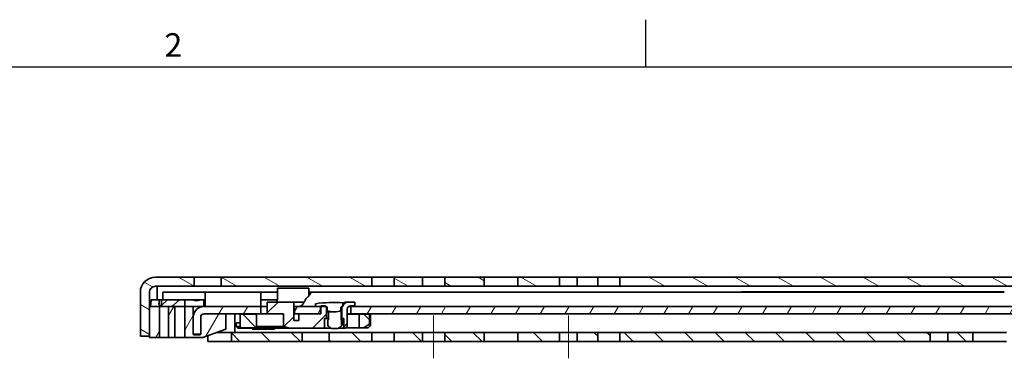
# Model space of a CAD drawing. Units: millimetres. Extents: x 0 to 1682, y 0 to 1188.
# Drawn here: x 375 to 667, y 1081 to 1182 of the extents above; entities that cross this region are included whole.
import ezdxf

# ---------------------------------------------------------------- set-up
doc = ezdxf.new("R2010")
doc.units = ezdxf.units.MM
doc.header["$LTSCALE"] = 2
doc.linetypes.add('CHAIN', pattern=[0.3543, 0.2362, -0.0295, 0.0591, -0.0295])
doc.layers.get('0').update_dxf_attribs({"lineweight": 20})
for name, color, linetype, lineweight in [('Border', 7, 'Continuous', 25), ('Symbol', 7, 'Continuous', 20), ('Visible', 7, 'Continuous', 35)]:
    doc.layers.add(name, color=color, linetype=linetype, lineweight=lineweight)
doc.layers.add('Centerline', color=242, linetype='CHAIN', lineweight=20, true_color=0xd12d38)
doc.layers.add('Hatch', color=114, linetype='Continuous', lineweight=15, true_color=0x08b649)
pattern_1 = [(60, (0, 0), (-5.49926, 3.175002), [])]
pattern_2 = [(135.0002, (0, 0), (-4.490112, -4.490145), [])]
pattern_3 = [(150.00025, (0, 0), (-3.174976, -5.499275), [])]

# ---------------------------------------------------------------- blocks, each defined once
blk = doc.blocks.new('Borders TRI')
at = {"layer": 'Border'}
for p, q in [((280.33, 584), (280.33, 591)), ((10, 584), (831, 584))]:
    blk.add_line(p, q, dxfattribs=at)
at = {"layer": 'Symbol', "color": 7, "insert": (210.25, 584.4), "char_height": 3.5, "attachment_point": 8}
blk.add_mtext('2', dxfattribs=at)

msp = doc.modelspace()

# ---------------------------------------------------------------- hatches: boundary and pattern name
at = {"layer": 'Hatch'}
h = msp.add_hatch(dxfattribs=at)
h.set_pattern_fill('ANSI31', color=256, scale=50.8, angle=105.000246, style=0)
h.set_pattern_definition(pattern_3)
h.paths.add_polyline_path([(829.3916, 1102.8264), (829.3916, 1105.5264), (770.5998, 1105.5264), (770.5998, 1102.8264)])
h.paths.add_polyline_path([(680.0916, 1102.8264), (680.0916, 1105.5264), (552.9916, 1105.5264), (552.9916, 1102.8264)])
h.paths.add_polyline_path([(845.0916, 1102.8264), (845.0916, 1105.5264), (835.9916, 1105.5264), (835.9916, 1102.8264)])
h.paths.add_polyline_path([(850.2916, 1105.5264), (850.2916, 1102.8264), (959.3916, 1102.8264), (959.3916, 1105.5264)])
h.paths.add_polyline_path([(692.6916, 1102.8264), (692.6916, 1105.5264), (685.2916, 1105.5264), (685.2916, 1102.8264)])
h.paths.add_polyline_path([(1051.1916, 1105.5264), (1032.9916, 1105.5264), (1032.9916, 1102.8264), (1051.1916, 1102.8264)])
h.paths.add_polyline_path([(1026.3916, 1105.5264), (1020.2916, 1105.5264), (1020.2916, 1102.8264), (1026.3916, 1102.8264)])
h.paths.add_polyline_path([(1015.0916, 1105.5264), (1002.6916, 1105.5264), (1002.6916, 1102.8264), (1015.0916, 1102.8264)])
h.paths.add_polyline_path([(992.6916, 1105.5264), (980.9916, 1105.5264), (980.9916, 1102.8264), (992.6916, 1102.8264)])
h.paths.add_polyline_path([(974.3916, 1105.5264), (965.9916, 1105.5264), (965.9916, 1102.8264), (974.3916, 1102.8264)])
h.paths.add_polyline_path([(546.3916, 1105.5264), (540.2916, 1105.5264), (540.2916, 1102.8264), (546.3916, 1102.8264)])
h.paths.add_polyline_path([(535.0916, 1105.5264), (522.6916, 1105.5264), (522.6916, 1102.8264), (535.0916, 1102.8264)])
h.paths.add_polyline_path([(512.6916, 1105.5264), (500.9916, 1105.5264), (500.9916, 1102.8264), (512.6916, 1102.8264)])
h.paths.add_polyline_path([(494.3916, 1105.5264), (485.9916, 1105.5264), (485.9916, 1102.8264), (494.3916, 1102.8264)])
h.paths.add_polyline_path([(479.3916, 1105.5264), (434.6916, 1105.5264), (434.6916, 1102.8264), (479.3916, 1102.8264)])
edge = h.paths.add_edge_path()
edge.add_line((762.0469, 1102.1037), (761.4471, 1103.3901))
edge.add_ellipse((758.0938, 1101.8264), major_axis=(3.3533, 1.5637), ratio=1, start_angle=0, end_angle=65)
edge.add_line((758.0938, 1105.5264), (702.6916, 1105.5264))
edge.add_line((702.6916, 1105.5264), (702.6916, 1102.8264))
edge.add_line((702.6916, 1102.8264), (758.0938, 1102.8264))
edge.add_ellipse((758.0938, 1101.8264), major_axis=(0, 1), ratio=1, start_angle=295, end_angle=360, ccw=False)
edge.add_line((759.0001, 1102.249), (759.5999, 1100.9627))
edge.add_ellipse((762.9533, 1102.5264), major_axis=(-3.3533, -1.5637), ratio=1, start_angle=0, end_angle=65)
edge.add_line((762.9533, 1098.8264), (769.6916, 1098.8264))
edge.add_line((769.6916, 1098.8264), (769.6916, 1101.5264))
edge.add_line((769.6916, 1101.5264), (762.9533, 1101.5264))
edge.add_ellipse((762.9533, 1102.5264), major_axis=(0, -1), ratio=1, start_angle=295, end_angle=360, ccw=False)
edge = h.paths.add_edge_path()
edge.add_line((413.3916, 1088.0264), (413.3916, 1096.8264))
edge.add_line((413.3916, 1096.8264), (413.3916, 1101.0264))
edge.add_ellipse((415.1916, 1101.0264), major_axis=(-1.8, 0), ratio=1, start_angle=270.00001, end_angle=360, ccw=False)
edge.add_line((415.1916, 1102.8264), (426.6916, 1102.8264))
edge.add_line((426.6916, 1102.8264), (426.6916, 1105.5264))
edge.add_line((426.6916, 1105.5264), (415.1916, 1105.5264))
edge.add_ellipse((415.1916, 1101.0264), major_axis=(0, 4.5), ratio=1, start_angle=0, end_angle=89.999996)
edge.add_line((410.6916, 1101.0264), (410.6916, 1088.0264))
edge.add_line((410.6916, 1088.0264), (413.3916, 1088.0264))
h = msp.add_hatch(dxfattribs=at)
h.set_pattern_fill('ANSI31', color=256, scale=50.8, angle=14.999978, style=0)
h.set_pattern_definition(pattern_1)
h.paths.add_polyline_path([(413.3916, 1087.6264), (416.3916, 1087.6264), (416.3916, 1096.8264), (413.3916, 1096.8264), (413.3916, 1088.0264)])
h.paths.add_polyline_path([(420.8916, 1096.8264), (419.0916, 1096.8264), (419.0916, 1087.6264), (420.8916, 1087.6264)])
edge = h.paths.add_edge_path()
edge.add_line((428.3916, 1088.4264), (426.5916, 1088.4264))
edge.add_ellipse((426.5916, 1088.6264), major_axis=(0, -0.2), ratio=1, start_angle=270, end_angle=360, ccw=False)
edge.add_line((426.3916, 1088.6264), (426.3916, 1093.6264))
edge.add_line((426.3916, 1093.6264), (426.3916, 1096.8264))
edge.add_line((426.3916, 1096.8264), (423.8916, 1096.8264))
edge.add_line((423.8916, 1096.8264), (423.8916, 1087.6264))
edge.add_line((423.8916, 1087.6264), (429.2179, 1087.6264))
edge.add_line((429.2179, 1087.6264), (436.0916, 1090.1282))
edge.add_line((436.0916, 1090.1282), (436.0916, 1094.6264))
edge.add_line((436.0916, 1094.6264), (429.5916, 1094.6264))
edge.add_ellipse((429.5916, 1093.6264), major_axis=(0, 1), ratio=1, start_angle=0, end_angle=90)
edge.add_line((428.5916, 1093.6264), (428.5916, 1088.6264))
edge.add_ellipse((428.3916, 1088.6264), major_axis=(0.2, 0), ratio=1, start_angle=270, end_angle=360, ccw=False)
h = msp.add_hatch(dxfattribs=at)
h.set_pattern_fill('ANSI31', color=256, scale=50.8, angle=14.999978, style=0)
h.set_pattern_definition(pattern_1)
edge = h.paths.add_edge_path()
edge.add_line((446.3916, 1094.6264), (446.3916, 1096.8264))
edge.add_line((446.3916, 1096.8264), (429.5916, 1096.8264))
edge.add_ellipse((429.5916, 1093.6264), major_axis=(0, 3.2), ratio=1, start_angle=0, end_angle=90)
edge.add_line((426.3916, 1093.6264), (426.3916, 1088.6264))
edge.add_line((426.3916, 1088.6264), (428.5916, 1088.6264))
edge.add_line((428.5916, 1088.6264), (428.5916, 1093.6264))
edge.add_ellipse((429.5916, 1093.6264), major_axis=(-1, 0), ratio=1, start_angle=270, end_angle=360, ccw=False)
edge.add_line((429.5916, 1094.6264), (436.0916, 1094.6264))
edge.add_line((436.0916, 1094.6264), (446.3916, 1094.6264))
h.paths.add_polyline_path([(473.1916, 1096.8264), (473.1916, 1094.6264), (684.2614, 1094.6264), (696.8916, 1094.6264), (696.8916, 1096.8264), (687.7622, 1096.8264)])
h.paths.add_polyline_path([(464.1916, 1094.6264), (464.1916, 1096.8264), (462.6916, 1096.8264), (456.3916, 1096.8264), (456.3916, 1094.6264), (457.7596, 1094.6264)])
h.paths.add_polyline_path([(749.8916, 1094.6264), (749.8916, 1096.8264), (711.8916, 1096.8264), (711.8916, 1094.7911), (711.8916, 1094.6264), (712.5154, 1094.6264)])
h.paths.add_polyline_path([(764.8916, 1096.8264), (764.8916, 1094.6264), (1007.3916, 1094.6264), (1007.3916, 1096.8264)])
h = msp.add_hatch(dxfattribs=at)
h.set_pattern_fill('ANSI31', color=256, scale=50.8, style=0)
h.set_pattern_definition([(45, (0, 0), (-4.490128, 4.490128), [])])
edge = h.paths.add_edge_path()
edge.add_line((471.8416, 1098.1264), (470.8834, 1097.1681))
edge.add_line((470.8834, 1097.1681), (470.8834, 1097.0264))
edge.add_line((470.8834, 1097.0264), (470.7798, 1097.0264))
edge.add_line((470.7798, 1097.0264), (470.7416, 1097.0264))
edge.add_line((470.7416, 1097.0264), (470.5416, 1096.8264))
edge.add_line((470.5416, 1096.8264), (470.4416, 1096.7264))
edge.add_line((470.4416, 1096.7264), (470.4416, 1093.2264))
edge.add_line((470.4416, 1093.2264), (471.0916, 1093.2264))
edge.add_line((471.0916, 1093.2264), (471.0916, 1090.4264))
edge.add_line((471.0916, 1090.4264), (471.5916, 1090.4264))
edge.add_line((471.5916, 1090.4264), (472.0916, 1090.9264))
edge.add_line((472.0916, 1090.9264), (472.0916, 1096.0264))
edge.add_ellipse((473.0916, 1096.0264), major_axis=(-1, 0), ratio=1, start_angle=270, end_angle=360, ccw=False)
edge.add_line((473.0916, 1097.0264), (474.2837, 1097.0264))
edge.add_line((474.2837, 1097.0264), (474.2837, 1098.1264))
edge.add_line((474.2837, 1098.1264), (471.8416, 1098.1264))
h.paths.add_polyline_path([(457.7596, 1094.6264), (457.7596, 1092.6264), (456.1916, 1092.6264), (456.1916, 1098.1264), (448.3091, 1098.1264), (448.3091, 1094.6264), (453.1232, 1094.6264), (453.1232, 1090.9264), (455.0551, 1090.4264), (465.2916, 1090.4264), (465.2916, 1093.2264), (465.9416, 1093.2264), (465.9416, 1096.7264), (465.8416, 1096.8264), (465.6416, 1097.0264), (464.2916, 1097.0264), (464.2916, 1096.8264), (464.2916, 1094.6264), (464.1916, 1094.6264)])
h = msp.add_hatch(dxfattribs=at)
h.set_pattern_fill('ANSI31', color=256, scale=50.8, angle=105.000246, style=0)
h.set_pattern_definition(pattern_3)
edge = h.paths.add_edge_path()
edge.add_line((462.6916, 1097.6264), (462.6916, 1096.8264))
edge.add_line((462.6916, 1096.8264), (464.1916, 1096.8264))
edge.add_line((464.1916, 1096.8264), (464.2916, 1096.8264))
edge.add_line((464.2916, 1096.8264), (465.8416, 1096.8264))
edge.add_line((465.8416, 1096.8264), (465.8916, 1096.8264))
edge.add_ellipse((465.8916, 1096.6264), major_axis=(0, 0.2), ratio=1, start_angle=270.000064, end_angle=360, ccw=False)
edge.add_line((466.0916, 1096.6264), (466.0916, 1095.5424))
edge.add_ellipse((465.8963, 1095.4561), major_axis=(-0.3864, 0), ratio=0.25881905, start_angle=189.162677, end_angle=203.829618, ccw=False)
edge.add_ellipse((468.1916, 1095.8264), major_axis=(2.3182, 0), ratio=0.25881905, start_angle=189.162677, end_angle=350.837323)
edge.add_ellipse((470.487, 1095.4561), major_axis=(0.3864, 0), ratio=0.25881905, start_angle=164.607345, end_angle=170.837323, ccw=False)
edge.add_line((470.2223, 1095.529), (470.2223, 1096.6264))
edge.add_ellipse((470.4294, 1096.6264), major_axis=(-0.2071, 0), ratio=0.96592583, start_angle=270, end_angle=360, ccw=False)
edge.add_line((470.4294, 1096.8264), (470.5416, 1096.8264))
edge.add_line((470.5416, 1096.8264), (470.7798, 1096.8264))
edge.add_line((470.7798, 1096.8264), (470.7798, 1097.0264))
edge.add_line((470.7798, 1097.0264), (470.7798, 1097.9382))
edge.add_ellipse((468.1916, 1060.0139), major_axis=(2.5882, 37.9243), ratio=1, start_angle=0, end_angle=12.223453)
h = msp.add_hatch(dxfattribs=at)
h.set_pattern_fill('ANSI31', color=256, scale=50.8, angle=90.00021, style=0)
h.set_pattern_definition(pattern_2)
h.paths.add_polyline_path([(475.5977, 1094.5264), (475.5977, 1090.5264), (476.9065, 1090.5264), (478.6997, 1091.5264), (478.6997, 1094.5264)])
h.paths.add_polyline_path([(440.3167, 1090.5264), (445.2026, 1090.5264), (445.2026, 1094.5264), (440.3167, 1094.5264)])
h = msp.add_hatch(dxfattribs=at)
h.set_pattern_fill('ANSI31', color=256, scale=50.8, angle=90.00021, style=0)
h.set_pattern_definition(pattern_2)
h.paths.add_polyline_path([(850.2916, 1089.1264), (850.2916, 1086.4264), (959.3916, 1086.4264), (959.3916, 1089.1264)])
h.paths.add_polyline_path([(657.6916, 1086.4264), (657.6916, 1089.1264), (650.2916, 1089.1264), (650.2916, 1086.4264)])
h.paths.add_polyline_path([(667.6916, 1089.1264), (667.6916, 1086.4264), (680.6916, 1086.4264), (680.6916, 1089.1264)])
h.paths.add_polyline_path([(546.3916, 1086.4264), (546.3916, 1089.1264), (540.2916, 1089.1264), (540.2916, 1086.4264)])
h.paths.add_polyline_path([(552.9916, 1089.1264), (552.9916, 1086.4264), (645.0916, 1086.4264), (645.0916, 1089.1264)])
h.paths.add_polyline_path([(829.3916, 1086.4264), (829.3916, 1089.1264), (736.6805, 1089.1264), (730.3571, 1089.1264), (730.1916, 1089.1264), (729.1916, 1089.1264), (729.1916, 1088.4264), (731.1916, 1086.4264)])
h.paths.add_polyline_path([(835.9916, 1089.1264), (835.9916, 1086.4264), (845.0916, 1086.4264), (845.0916, 1089.1264)])
h.paths.add_polyline_path([(437.6916, 1086.4264), (458.6916, 1086.4264), (458.6916, 1089.1264), (437.6916, 1089.1264)])
h.paths.add_polyline_path([(1048.6916, 1089.1264), (1030.1916, 1089.1264), (1020.7384, 1089.1264), (1020.2916, 1089.1264), (1020.2916, 1086.4264), (1048.6916, 1086.4264)])
h.paths.add_polyline_path([(1015.0916, 1089.1264), (1015.0384, 1089.1264), (1013.1384, 1089.1264), (1002.6916, 1089.1264), (1002.6916, 1086.4264), (1015.0916, 1086.4264)])
h.paths.add_polyline_path([(992.6916, 1089.1264), (980.9916, 1089.1264), (980.9916, 1086.4264), (992.6916, 1086.4264)])
h.paths.add_polyline_path([(974.3916, 1089.1264), (965.9916, 1089.1264), (965.9916, 1086.4264), (974.3916, 1086.4264)])
h.paths.add_polyline_path([(722.1916, 1089.1264), (707.355, 1089.1264), (706.7858, 1089.1264), (694.1916, 1089.1264), (694.1916, 1086.4264), (699.9023, 1086.4264), (700.1598, 1086.4264), (722.1916, 1086.4264)])
h.paths.add_polyline_path([(535.0916, 1089.1264), (522.6916, 1089.1264), (522.6916, 1086.4264), (535.0916, 1086.4264)])
h.paths.add_polyline_path([(512.6916, 1089.1264), (500.9916, 1089.1264), (500.9916, 1086.4264), (512.6916, 1086.4264)])
h.paths.add_polyline_path([(494.3916, 1089.1264), (485.9916, 1089.1264), (485.9916, 1086.4264), (494.3916, 1086.4264)])
h.paths.add_polyline_path([(479.3916, 1089.1264), (466.6916, 1089.1264), (466.6916, 1086.4264), (479.3916, 1086.4264)])

# ---------------------------------------------------------------- linework, layer by layer
at = {"layer": 'Centerline', "linetype": 'Continuous'}
for p, q in [((497.6916, 1081.4264), (497.6916, 1094.1264)), ((537.6916, 1094.1264), (537.6916, 1081.4264))]:
    msp.add_line(p, q, dxfattribs=at)
at = {"layer": 'Visible'}
for p, q in [((426.6916, 1105.5264), (415.1916, 1105.5264)), ((426.6916, 1102.8264), (426.6916, 1105.5264)), ((426.6916, 1105.5264), (434.6916, 1105.5264)), ((479.3916, 1105.5264), (434.6916, 1105.5264)), ((434.6916, 1105.5264), (434.6916, 1102.8264)), ((479.3916, 1102.8264), (479.3916, 1105.5264)), ((479.3916, 1105.5264), (485.9916, 1105.5264)), ((494.3916, 1105.5264), (485.9916, 1105.5264)), ((485.9916, 1105.5264), (485.9916, 1102.8264)), ((494.3916, 1102.8264), (494.3916, 1105.5264)), ((494.3916, 1105.5264), (500.9916, 1105.5264)), ((512.6916, 1105.5264), (500.9916, 1105.5264)), ((500.9916, 1105.5264), (500.9916, 1102.8264)), ((512.6916, 1102.8264), (512.6916, 1105.5264)), ((512.6916, 1105.5264), (515.9916, 1105.5264)), ((515.9916, 1105.5264), (519.3916, 1105.5264)), ((519.3916, 1105.5264), (522.6916, 1105.5264)), ((535.0916, 1105.5264), (522.6916, 1105.5264)), ((522.6916, 1105.5264), (522.6916, 1102.8264)), ((535.0916, 1102.8264), (535.0916, 1105.5264)), ((535.0916, 1105.5264), (540.2916, 1105.5264)), ((546.3916, 1105.5264), (540.2916, 1105.5264)), ((540.2916, 1105.5264), (540.2916, 1102.8264)), ((546.3916, 1102.8264), (546.3916, 1105.5264)), ((546.3916, 1105.5264), (552.9916, 1105.5264)), ((680.0916, 1105.5264), (552.9916, 1105.5264)), ((552.9916, 1105.5264), (552.9916, 1102.8264)), ((415.1916, 1102.8264), (426.6916, 1102.8264)), ((415.6916, 1102.8264), (415.6916, 1100.7881)), ((434.6916, 1102.8264), (426.6916, 1102.8264)), ((434.6916, 1102.8264), (479.3916, 1102.8264)), ((451.368, 1102.2264), (451.5162, 1102.2264)), ((451.368, 1099.1264), (451.368, 1102.2264)), ((454.8505, 1102.2264), (451.5162, 1102.2264)), ((454.8505, 1102.2264), (455.3681, 1102.2264)), ((460.6784, 1102.2264), (455.3681, 1102.2264)), ((460.6784, 1102.2264), (460.6807, 1102.2264)), ((460.6784, 1102.2264), (460.6784, 1099.964)), ((460.6807, 1099.9664), (460.6807, 1102.2264)), ((485.9916, 1102.8264), (479.3916, 1102.8264)), ((485.9916, 1102.8264), (494.3916, 1102.8264)), ((500.9916, 1102.8264), (494.3916, 1102.8264)), ((500.9916, 1102.8264), (512.6916, 1102.8264)), ((515.9916, 1102.8264), (512.6916, 1102.8264)), ((519.3916, 1102.8264), (515.9916, 1102.8264)), ((522.6916, 1102.8264), (519.3916, 1102.8264)), ((522.6916, 1102.8264), (535.0916, 1102.8264)), ((540.2916, 1102.8264), (535.0916, 1102.8264)), ((540.2916, 1102.8264), (546.3916, 1102.8264)), ((552.9916, 1102.8264), (546.3916, 1102.8264)), ((552.9916, 1102.8264), (680.0916, 1102.8264)), ((410.6916, 1101.0264), (410.6916, 1088.0264)), ((413.3916, 1088.0264), (413.3916, 1101.0264)), ((413.9294, 1098.8264), (416.3521, 1098.8264)), ((415.6916, 1100.7881), (415.6916, 1100.2944)), ((415.6916, 1098.8264), (415.6916, 1100.2944)), ((416.9765, 1098.8264), (416.3521, 1098.8264)), ((416.9765, 1098.8264), (418.7826, 1098.8264)), ((416.9765, 1098.8264), (416.9765, 1097.1536)), ((417.1179, 1097.2657), (418.7826, 1098.8264)), ((419.3916, 1101.0264), (417.3916, 1101.0264)), ((417.3916, 1098.8264), (417.3916, 1101.0264)), ((418.7826, 1098.8264), (422.2916, 1098.8264)), ((419.3916, 1101.0264), (428.8916, 1101.0264)), ((422.2916, 1098.8264), (420.6269, 1097.2657)), ((423.0497, 1098.8264), (422.2916, 1098.8264)), ((423.0497, 1098.8264), (423.8916, 1098.8264)), ((423.8916, 1098.8264), (426.4916, 1098.8264)), ((423.8916, 1098.8264), (423.8916, 1097.2657)), ((428.2916, 1098.8264), (426.4916, 1098.8264)), ((426.8916, 1098.6264), (427.8916, 1098.6264)), ((428.2916, 1098.8264), (429.4916, 1098.8264)), ((428.8916, 1101.0264), (429.8916, 1101.0264)), ((429.8916, 1098.8264), (429.4916, 1098.8264)), ((429.4916, 1097.2657), (429.4916, 1098.8264)), ((429.8916, 1098.6264), (429.8916, 1101.0264)), ((446.6404, 1101.0264), (429.8916, 1101.0264)), ((429.8916, 1098.6264), (429.8916, 1097.8264)), ((446.3916, 1100.8749), (446.3916, 1098.6264)), ((446.3916, 1097.8264), (446.3916, 1098.6264)), ((449.3916, 1098.8264), (446.516, 1098.8264)), ((446.6404, 1101.0264), (449.3916, 1101.0264)), ((449.3916, 1101.0264), (451.368, 1101.0264)), ((451.3425, 1098.8264), (449.3916, 1098.8264)), ((460.6807, 1101.0264), (461.0414, 1101.0264)), ((667.0416, 1101.0264), (461.0414, 1101.0264)), ((589.0416, 1101.1764), (588.6666, 1101.0264)), ((595.0416, 1101.1764), (589.0416, 1101.1764)), ((595.0416, 1101.0264), (595.0416, 1101.1764)), ((595.0416, 1101.1764), (595.0416, 1101.0264)), ((631.0416, 1101.1764), (595.0416, 1101.1764)), ((631.0416, 1101.1764), (631.0416, 1101.0264)), ((667.0416, 1101.1764), (631.0416, 1101.1764)), ((631.0416, 1101.0264), (631.0416, 1101.1764)), ((416.3916, 1096.8264), (413.3916, 1096.8264)), ((413.3916, 1096.8264), (413.3916, 1087.6264)), ((416.3916, 1087.6264), (416.3916, 1096.8264)), ((416.3916, 1096.8264), (419.0916, 1096.8264)), ((420.8916, 1096.8264), (419.0916, 1096.8264)), ((419.0916, 1096.8264), (419.0916, 1087.6264)), ((420.8916, 1087.6264), (420.8916, 1096.8264)), ((420.8916, 1096.8264), (423.2916, 1096.8264)), ((423.2916, 1096.8264), (423.8916, 1096.8264)), ((423.8916, 1096.8264), (423.8916, 1097.2657)), ((426.3916, 1096.8264), (423.8916, 1096.8264)), ((423.8916, 1096.8264), (423.8916, 1087.6264)), ((426.3916, 1088.6264), (426.3916, 1096.8264)), ((426.3916, 1096.8264), (426.5916, 1096.8264)), ((426.5916, 1096.8264), (429.4916, 1096.8264)), ((429.4916, 1096.8264), (429.4916, 1097.2657)), ((429.4916, 1096.8248), (429.4916, 1096.8264)), ((446.3916, 1096.8264), (429.5916, 1096.8264)), ((429.8916, 1097.8264), (429.8916, 1096.8264)), ((446.3916, 1096.8264), (446.3916, 1097.8264)), ((446.3916, 1094.6264), (446.3916, 1096.8264)), ((446.3916, 1096.8264), (447.2281, 1096.8264)), ((448.3091, 1096.8264), (447.2281, 1096.8264)), ((456.1916, 1098.1264), (448.3091, 1098.1264)), ((448.3091, 1098.1264), (448.3091, 1094.6264)), ((456.1916, 1092.6264), (456.1916, 1098.1264)), ((459.294, 1098.1264), (456.1916, 1098.1264)), ((464.1916, 1096.8264), (456.3916, 1096.8264)), ((456.3916, 1096.8264), (456.3916, 1094.6264)), ((462.6916, 1097.6264), (462.6916, 1096.8264)), ((462.6916, 1096.8264), (465.8916, 1096.8264)), ((464.1916, 1094.6264), (464.1916, 1096.8264)), ((465.6416, 1097.0264), (464.2916, 1097.0264)), ((464.2916, 1097.0264), (464.2916, 1094.6264)), ((465.9416, 1096.7264), (465.6416, 1097.0264)), ((465.9416, 1093.2264), (465.9416, 1096.7264)), ((466.0649, 1096.7264), (465.9416, 1096.7264)), ((466.0916, 1096.6264), (466.0916, 1095.5424)), ((470.2223, 1095.529), (470.2223, 1096.6264)), ((470.2804, 1096.6264), (470.2804, 1095.2264)), ((470.4416, 1096.7264), (470.3076, 1096.7264)), ((470.4294, 1096.8264), (470.7798, 1096.8264)), ((470.7416, 1097.0264), (470.4416, 1096.7264)), ((470.4416, 1096.7264), (470.4416, 1093.2264)), ((470.8834, 1097.0264), (470.7416, 1097.0264)), ((470.7798, 1096.8264), (470.7798, 1097.9382)), ((471.8416, 1098.1264), (470.8834, 1097.1681)), ((470.8834, 1097.1681), (470.8834, 1097.0264)), ((471.3661, 1098.1264), (471.8416, 1098.1264)), ((474.2837, 1098.1264), (471.8416, 1098.1264)), ((472.0916, 1090.9264), (472.0916, 1096.0264)), ((472.4916, 1096.8264), (473.1916, 1096.8264)), ((473.0916, 1097.0264), (474.2837, 1097.0264)), ((473.1916, 1096.8264), (473.1916, 1094.6264)), ((696.8916, 1096.8264), (473.1916, 1096.8264)), ((474.2837, 1097.0264), (474.2837, 1098.1264)), ((426.3916, 1093.6264), (426.3916, 1088.6264)), ((426.5916, 1095.3264), (426.8806, 1095.3264)), ((428.5916, 1088.6264), (428.5916, 1093.6264)), ((428.5916, 1093.6264), (428.5916, 1088.6264)), ((429.5916, 1094.6264), (446.3916, 1094.6264)), ((436.0916, 1094.6264), (429.5916, 1094.6264)), ((436.0916, 1090.1282), (436.0916, 1094.6264)), ((438.6916, 1089.868), (438.6916, 1094.6264)), ((440.3167, 1094.5264), (440.3, 1094.5264)), ((440.3, 1094.5264), (440.3, 1090.5264)), ((445.2026, 1094.5264), (440.3167, 1094.5264)), ((440.3167, 1094.5264), (440.3167, 1090.5264)), ((441.4022, 1094.6264), (441.4022, 1094.5264)), ((444.6762, 1094.6264), (444.6762, 1094.5264)), ((445.2026, 1090.5264), (445.2026, 1094.5264)), ((448.3091, 1094.6264), (446.3916, 1094.6264)), ((448.3091, 1094.6264), (453.1232, 1094.6264)), ((453.1232, 1094.6264), (453.1232, 1090.9264)), ((456.1989, 1094.6264), (456.1989, 1092.6264)), ((456.1989, 1094.6264), (456.3916, 1094.6264)), ((456.3916, 1094.6264), (464.1916, 1094.6264)), ((457.7596, 1094.6264), (457.7596, 1092.6264)), ((464.2916, 1094.6264), (457.7596, 1094.6264)), ((465.2916, 1090.4264), (465.2916, 1093.2264)), ((465.2916, 1093.2264), (465.9416, 1093.2264)), ((465.9416, 1093.2264), (466.4911, 1093.2264)), ((468.1916, 1095.2264), (466.1632, 1095.2264)), ((466.4911, 1092.8264), (466.3573, 1092.8264)), ((466.3573, 1091.0979), (466.3573, 1092.8264)), ((466.4911, 1092.8264), (466.4911, 1095.2264)), ((470.2804, 1092.8264), (470.2804, 1095.2264)), ((470.2804, 1093.2264), (470.4416, 1093.2264)), ((470.4142, 1092.8264), (470.2804, 1092.8264)), ((470.4142, 1092.8264), (470.7188, 1092.8264)), ((470.4142, 1091.0979), (470.4142, 1092.8264)), ((470.4416, 1093.2264), (471.0916, 1093.2264)), ((471.0916, 1093.2264), (471.0916, 1090.4264)), ((473.1916, 1094.6264), (472.0916, 1094.6264)), ((472.7879, 1094.5264), (472.0916, 1094.5264)), ((472.7879, 1094.5264), (475.5977, 1094.5264)), ((473.1916, 1094.6264), (696.8916, 1094.6264)), ((475.5977, 1094.5264), (475.5977, 1090.5264)), ((478.6997, 1094.5264), (475.5977, 1094.5264)), ((478.6997, 1091.5264), (478.6997, 1094.5264)), ((478.8111, 1094.5264), (478.6997, 1094.5264)), ((478.8111, 1094.5264), (479.0291, 1094.5264)), ((479.0291, 1091.4005), (479.0291, 1094.5264)), ((429.2179, 1087.6264), (436.0916, 1090.1282)), ((438.6916, 1089.868), (438.6916, 1089.1264)), ((439.1054, 1091.9264), (439.8466, 1091.9264)), ((439.1054, 1091.9264), (439.1054, 1090.9264)), ((439.1054, 1090.9264), (439.8466, 1090.9264)), ((439.6054, 1090.4264), (439.1054, 1090.9264)), ((439.976, 1090.4264), (439.6054, 1090.4264)), ((440.3, 1091.9264), (439.8466, 1091.9264)), ((440.3, 1090.9264), (439.8466, 1090.9264)), ((439.976, 1090.4264), (455.0551, 1090.4264)), ((440.3167, 1090.5264), (440.3, 1090.5264)), ((440.3167, 1090.5264), (445.2026, 1090.5264)), ((443.8952, 1090.1264), (447.2281, 1090.1264)), ((453.1232, 1090.9264), (445.2026, 1090.9264)), ((449.9443, 1090.1264), (447.2281, 1090.1264)), ((449.9443, 1090.1264), (450.5178, 1090.1264)), ((453.1232, 1090.9264), (455.0551, 1090.4264)), ((455.0551, 1090.4264), (465.2916, 1090.4264)), ((457.7596, 1092.6264), (456.1916, 1092.6264)), ((467.2338, 1090.4264), (465.2916, 1090.4264)), ((469.2906, 1090.3264), (467.4809, 1090.3264)), ((471.0916, 1090.4264), (469.5377, 1090.4264)), ((471.0916, 1090.4264), (471.5916, 1090.4264)), ((471.5916, 1090.4264), (472.0916, 1090.9264)), ((472.7879, 1090.5264), (471.6916, 1090.5264)), ((472.7879, 1090.5264), (475.5977, 1090.5264)), ((475.5977, 1090.5264), (476.9065, 1090.5264)), ((476.9065, 1090.5264), (478.6997, 1091.5264)), ((478.2713, 1090.5264), (476.9065, 1090.5264)), ((478.6997, 1091.5264), (478.8111, 1091.5264)), ((410.6916, 1088.0264), (413.3916, 1088.0264)), ((413.3916, 1087.6264), (416.3916, 1087.6264)), ((419.0916, 1087.6264), (416.3916, 1087.6264)), ((419.0916, 1087.6264), (420.8916, 1087.6264)), ((423.2916, 1087.6264), (420.8916, 1087.6264)), ((423.8916, 1087.6264), (423.2916, 1087.6264)), ((423.8916, 1087.6264), (429.2179, 1087.6264)), ((426.3916, 1088.6264), (428.5916, 1088.6264)), ((428.3916, 1088.4264), (426.5916, 1088.4264)), ((430.6916, 1086.4264), (430.6916, 1088.1628)), ((433.3391, 1089.1264), (434.1916, 1089.1264)), ((434.1916, 1089.1264), (437.6916, 1089.1264)), ((458.6916, 1089.1264), (437.6916, 1089.1264)), ((437.6916, 1089.1264), (437.6916, 1086.4264)), ((458.6916, 1086.4264), (458.6916, 1089.1264)), ((458.6916, 1089.1264), (466.6916, 1089.1264)), ((479.3916, 1089.1264), (466.6916, 1089.1264)), ((466.6916, 1089.1264), (466.6916, 1086.4264)), ((479.3916, 1086.4264), (479.3916, 1089.1264)), ((479.3916, 1089.1264), (485.9916, 1089.1264)), ((494.3916, 1089.1264), (485.9916, 1089.1264)), ((485.9916, 1089.1264), (485.9916, 1086.4264)), ((494.3916, 1086.4264), (494.3916, 1089.1264)), ((494.3916, 1089.1264), (500.9916, 1089.1264)), ((512.6916, 1089.1264), (500.9916, 1089.1264)), ((500.9916, 1089.1264), (500.9916, 1086.4264)), ((512.6916, 1086.4264), (512.6916, 1089.1264)), ((512.6916, 1089.1264), (515.9916, 1089.1264)), ((515.9916, 1089.1264), (519.3916, 1089.1264)), ((519.3916, 1089.1264), (522.6916, 1089.1264)), ((535.0916, 1089.1264), (522.6916, 1089.1264)), ((522.6916, 1089.1264), (522.6916, 1086.4264)), ((535.0916, 1086.4264), (535.0916, 1089.1264)), ((535.0916, 1089.1264), (540.2916, 1089.1264)), ((546.3916, 1089.1264), (540.2916, 1089.1264)), ((540.2916, 1089.1264), (540.2916, 1086.4264)), ((546.3916, 1086.4264), (546.3916, 1089.1264)), ((546.3916, 1089.1264), (552.9916, 1089.1264)), ((552.9916, 1089.1264), (552.9916, 1086.4264)), ((645.0916, 1089.1264), (552.9916, 1089.1264)), ((645.0916, 1086.4264), (645.0916, 1089.1264)), ((645.0916, 1089.1264), (650.2916, 1089.1264)), ((657.6916, 1089.1264), (650.2916, 1089.1264)), ((650.2916, 1089.1264), (650.2916, 1086.4264)), ((657.6916, 1086.4264), (657.6916, 1089.1264)), ((657.6916, 1089.1264), (660.9916, 1089.1264)), ((660.9916, 1089.1264), (664.3916, 1089.1264)), ((664.3916, 1089.1264), (667.6916, 1089.1264)), ((434.1916, 1086.4264), (430.6916, 1086.4264)), ((437.6916, 1086.4264), (434.1916, 1086.4264)), ((437.6916, 1086.4264), (458.6916, 1086.4264)), ((466.6916, 1086.4264), (458.6916, 1086.4264)), ((466.6916, 1086.4264), (479.3916, 1086.4264)), ((485.9916, 1086.4264), (479.3916, 1086.4264)), ((485.9916, 1086.4264), (494.3916, 1086.4264)), ((500.9916, 1086.4264), (494.3916, 1086.4264)), ((500.9916, 1086.4264), (512.6916, 1086.4264)), ((515.9916, 1086.4264), (512.6916, 1086.4264)), ((519.3916, 1086.4264), (515.9916, 1086.4264)), ((522.6916, 1086.4264), (519.3916, 1086.4264)), ((522.6916, 1086.4264), (535.0916, 1086.4264)), ((540.2916, 1086.4264), (535.0916, 1086.4264)), ((540.2916, 1086.4264), (546.3916, 1086.4264)), ((552.9916, 1086.4264), (546.3916, 1086.4264)), ((552.9916, 1086.4264), (645.0916, 1086.4264)), ((650.2916, 1086.4264), (645.0916, 1086.4264)), ((650.2916, 1086.4264), (657.6916, 1086.4264)), ((660.9916, 1086.4264), (657.6916, 1086.4264)), ((664.3916, 1086.4264), (660.9916, 1086.4264)), ((667.6916, 1086.4264), (664.3916, 1086.4264))]:
    msp.add_line(p, q, dxfattribs=at)
for centre, radius, start, end in [((415.1916, 1101.0264), 4.5, 90.000004, 180), ((415.1916, 1101.0264), 1.8, 90.00001, 180), ((473.1675, 1090.8264), 59.7758, 172.308833, 173.81582), ((473.1675, 1090.8264), 57.3758, 171.985044, 173.210406), ((426.8916, 1099.1264), 0.5, 216.869898, 270), ((427.8916, 1099.1264), 0.5, 270, 323.130102), ((416.6905, 1097.5504), 0.5, 173.210406, 214.711718), ((429.5916, 1093.6264), 3.2, 90, 180), ((468.1916, 1060.0139), 38.0125, 86.095831, 98.319285), ((465.8916, 1096.6264), 0.2, 0, 89.999936), ((473.0916, 1096.0264), 1, 90, 180), ((429.5916, 1093.6264), 1, 90, 180), ((429.5916, 1093.6264), 1, 90, 180), ((426.5916, 1088.6264), 0.2, 180, 270), ((428.3916, 1088.6264), 0.2, 270, 0)]:
    msp.add_arc(centre, radius, start, end, dxfattribs=at)
for centre, major_axis, ratio, start_param, end_param in [((468.1916, 1084.702), (0, -20.4382), 0.57735027, 3.96286454, 4.01509151), ((415.9865, 1098.3264), (-1.6, 0), 0.9375, 2.28331742, 2.35619449), ((419.4956, 1098.3264), (1.6, 0), 0.9375, 4.71238898, 5.49778714), ((450.9868, 1099.1264), (0, -1), 0.25881905, 0, 0.27419458), ((470.4294, 1096.6264), (-0.2071, 0), 0.96592583, 4.71238898, 6.28318531), ((470.6065, 1060.0139), (0, 37.9302), 0.25881905, 6.21624344, 6.26552371), ((426.5916, 1095.3588), (-0.2, 0), 0.16227766, 0, 1.57079633), ((465.8963, 1095.4561), (-0.3864, 0), 0.25881905, 3.69889712, 4.18232667), ((468.1916, 1095.8264), (2.3182, 0), 0.25881905, 3.69889712, 5.72588085), ((470.487, 1095.4561), (0.3864, 0), 0.25881905, 2.32533347, 2.58428819), ((470.2401, 1095.4561), (0, 0.1), 0.25881905, 5.18986545, 7.03772246), ((470.1251, 1095.2264), (0, 0.6), 0.25881905, 4.71238898, 5.18986545), ((432.5805, 1093.2264), (-12.642, 0), 0.54975465, 2.6792532, 2.72693382), ((453.9374, 1093.2264), (0, 6.95), 0.54975465, 1.98545516, 2.03313578), ((472.6291, 1087.8313), (-6.3868, -3.6232), 0.11351608, 2.5856831, 3.33908312)]:
    msp.add_ellipse(centre, major_axis=major_axis, ratio=ratio, start_param=start_param, end_param=end_param, dxfattribs=at)
for points, knots in [([(446.3916, 1100.8749), (446.3916, 1100.9688), (446.463, 1101.0208), (446.6214, 1101.0262), (446.6308, 1101.0264), (446.6404, 1101.0264)], [0.515773751, 0.515773751, 0.515773751, 0.515773751, 0.628768359, 0.628768359, 0.635642761, 0.635642761, 0.635642761, 0.635642761]), ([(446.516, 1098.8264), (446.4444, 1098.8264), (446.4021, 1098.7796), (446.3922, 1098.6662), (446.3916, 1098.6509), (446.3916, 1098.6345)], [0.3700945085, 0.3700945085, 0.3700945085, 0.3700945085, 0.4454735274, 0.4454735274, 0.4563769193, 0.4563769193, 0.4563769193, 0.4563769193]), ([(451.2021, 1098.4026), (451.2217, 1098.439), (451.2401, 1098.4784), (451.2744, 1098.5635), (451.29, 1098.6091), (451.3175, 1098.7045), (451.3292, 1098.7542), (451.3483, 1098.8567), (451.3556, 1098.9097), (451.3655, 1099.0175), (451.368, 1099.0721), (451.368, 1099.1264)], [0.1233031145, 0.1233031145, 0.1233031145, 0.1233031145, 0.1413928332, 0.1413928332, 0.159482552, 0.159482552, 0.1775722707, 0.1775722707, 0.1956619894, 0.1956619894, 0.2137517081, 0.2137517081, 0.2137517081, 0.2137517081]), ([(461.0414, 1101.0264), (461.051, 1101.0264), (461.0603, 1101.0262), (461.2188, 1101.0208), (461.2901, 1100.9688), (461.2901, 1100.7651), (461.1952, 1100.5881), (460.8579, 1100.1485), (460.6165, 1099.8867), (460.3339, 1099.6222), (460.3157, 1099.6054), (460.2972, 1099.5884)], [1.309697765, 1.309697765, 1.309697765, 1.309697765, 1.316572167, 1.316572167, 1.429566774, 1.429566774, 1.561780857, 1.561780857, 1.693994941, 1.693994941, 1.702926496, 1.702926496, 1.702926496, 1.702926496]), ([(413.6341, 1096.8264), (413.6386, 1096.8264), (413.6431, 1096.8288), (413.6476, 1096.8336), (413.6521, 1096.8384), (413.6567, 1096.8456), (413.6613, 1096.8552), (413.6659, 1096.8648), (413.6705, 1096.8767), (413.6751, 1096.891), (413.6797, 1096.9052), (413.6842, 1096.9218), (413.6888, 1096.9405), (413.6933, 1096.9593), (413.6978, 1096.9803), (413.7022, 1097.0035), (413.7067, 1097.0266), (413.711, 1097.0519), (413.7153, 1097.0791), (413.7196, 1097.1064), (413.7237, 1097.1357), (413.7278, 1097.1669), (413.7318, 1097.198), (413.7357, 1097.2309), (413.7395, 1097.2657)], [0, 0, 0, 0, 0.125, 0.125, 0.125, 0.25, 0.25, 0.25, 0.375, 0.375, 0.375, 0.5, 0.5, 0.5, 0.625, 0.625, 0.625, 0.75, 0.75, 0.75, 0.875, 0.875, 0.875, 1, 1, 1, 1]), ([(416.2795, 1097.2657), (416.3115, 1097.2198), (416.3595, 1097.1763), (416.4184, 1097.1463), (416.4606, 1097.1247), (416.5062, 1097.1096), (416.5593, 1097.0994), (416.6099, 1097.0897), (416.662, 1097.0861), (416.7128, 1097.0876), (416.7793, 1097.0896), (416.8516, 1097.1026), (416.9075, 1097.1226), (416.9516, 1097.1384), (416.9938, 1097.1607), (417.029, 1097.1885), (417.0302, 1097.1894), (417.0313, 1097.1904), (417.0325, 1097.1913)], [-0.2179730055, -0.2179730055, -0.2179730055, -0.2179730055, -0.1963003491, -0.1963003491, -0.1963003491, -0.1807414304, -0.1807414304, -0.1807414304, -0.165929822, -0.165929822, -0.165929822, -0.1465230051, -0.1465230051, -0.1465230051, -0.131185899, -0.131185899, -0.131185899, -0.1306736545, -0.1306736545, -0.1306736545, -0.1306736545]), ([(451.2021, 1098.4027), (451.1916, 1098.3829), (451.1791, 1098.3573), (451.1375, 1098.2765), (451.102, 1098.2128), (451.0569, 1098.1637)], [0.019458065, 0.019458065, 0.019458065, 0.019458065, 0.0281106878, 0.0281106878, 0.0440515402, 0.0440515402, 0.0440515402, 0.0440515402]), ([(459.146, 1097.8264), (459.0812, 1097.6924), (459.0071, 1097.5721), (458.787, 1097.2705), (458.6142, 1097.1044), (458.2671, 1096.8822), (458.0931, 1096.8264), (457.9412, 1096.8264)], [0.104101175, 0.104101175, 0.104101175, 0.104101175, 0.151830381, 0.151830381, 0.243847774, 0.243847774, 0.335865167, 0.335865167, 0.335865167, 0.335865167]), ([(470.2804, 1096.6264), (470.2804, 1096.652), (470.2854, 1096.6774), (470.3049, 1096.725), (470.3192, 1096.7468), (470.3556, 1096.784), (470.3775, 1096.799), (470.4265, 1096.8203), (470.4534, 1096.826), (470.4813, 1096.8264), (470.4821, 1096.8264), (470.4829, 1096.8264)], [-0.0315321211, -0.0315321211, -0.0315321211, -0.0315321211, -0.0238366023, -0.0238366023, -0.0160738995, -0.0160738995, -0.0081770803, -0.0081770803, 0, 0, 0.0002454742, 0.0002454742, 0.0002454742, 0.0002454742]), ([(466.0916, 1095.5424), (466.0916, 1095.538), (466.0917, 1095.5327), (466.0918, 1095.5217), (466.0919, 1095.5156), (466.0919, 1095.509)], [0.05146703182, 0.05146703182, 0.05146703182, 0.05146703182, 0.0539915615, 0.0539915615, 0.05623185039, 0.05623185039, 0.05623185039, 0.05623185039]), ([(466.0919, 1095.509), (466.0924, 1095.4694), (466.0934, 1095.4334), (466.0984, 1095.3491), (466.1046, 1095.303), (466.1271, 1095.2416), (466.1436, 1095.2264), (466.1632, 1095.2264)], [0.032077769, 0.032077769, 0.032077769, 0.032077769, 0.0454825538, 0.0454825538, 0.0682183033, 0.0682183033, 0.0909540528, 0.0909540528, 0.0909540528, 0.0909540528]), ([(470.7188, 1092.8264), (470.7188, 1092.6644), (470.7117, 1092.4719), (470.6879, 1092.1524), (470.6659, 1091.9663), (470.6142, 1091.6581), (470.5729, 1091.4842), (470.5071, 1091.2856), (470.4738, 1091.2056), (470.4348, 1091.132), (470.4246, 1091.1147), (470.4142, 1091.0979)], [-0.281335253, -0.281335253, -0.281335253, -0.281335253, -0.232732219, -0.232732219, -0.181580165, -0.181580165, -0.122577215, -0.122577215, -0.084763834, -0.084763834, -0.072218285, -0.072218285, -0.072218285, -0.072218285]), ([(467.4809, 1090.3264), (467.3146, 1090.3844), (467.1563, 1090.4582), (466.783, 1090.6787), (466.5386, 1090.8859), (466.3573, 1091.0979)], [-1.514860274, -1.514860274, -1.514860274, -1.514860274, -1.464230426, -1.464230426, -1.381368504, -1.381368504, -1.381368504, -1.381368504]), ([(470.4142, 1091.0979), (470.2329, 1090.8859), (469.9885, 1090.6787), (469.6152, 1090.4582), (469.4569, 1090.3844), (469.2906, 1090.3264)], [-0.223154274, -0.223154274, -0.223154274, -0.223154274, -0.140292352, -0.140292352, -0.089662504, -0.089662504, -0.089662504, -0.089662504])]:
    msp.add_open_spline(points, degree=3, knots=knots, dxfattribs=at)
msp.add_open_spline([(460.2972, 1099.5884), (460.0108, 1099.3257), (459.7553, 1099.0011), (459.5539, 1098.6264)], degree=3, dxfattribs=at)
msp.add_rational_spline([(470.8834, 1097.1681), (471.0883, 1097.373), (471.3661, 1098.1264)], [1.18109088928, 1.13706554514, 1], degree=2, dxfattribs=at)

# ---------------------------------------------------------------- block references
at = {"xscale": 2, "yscale": 2, "zscale": 2}
msp.add_blockref('Borders TRI', (0, 0), dxfattribs=at)

doc.saveas('drawing.dxf')
